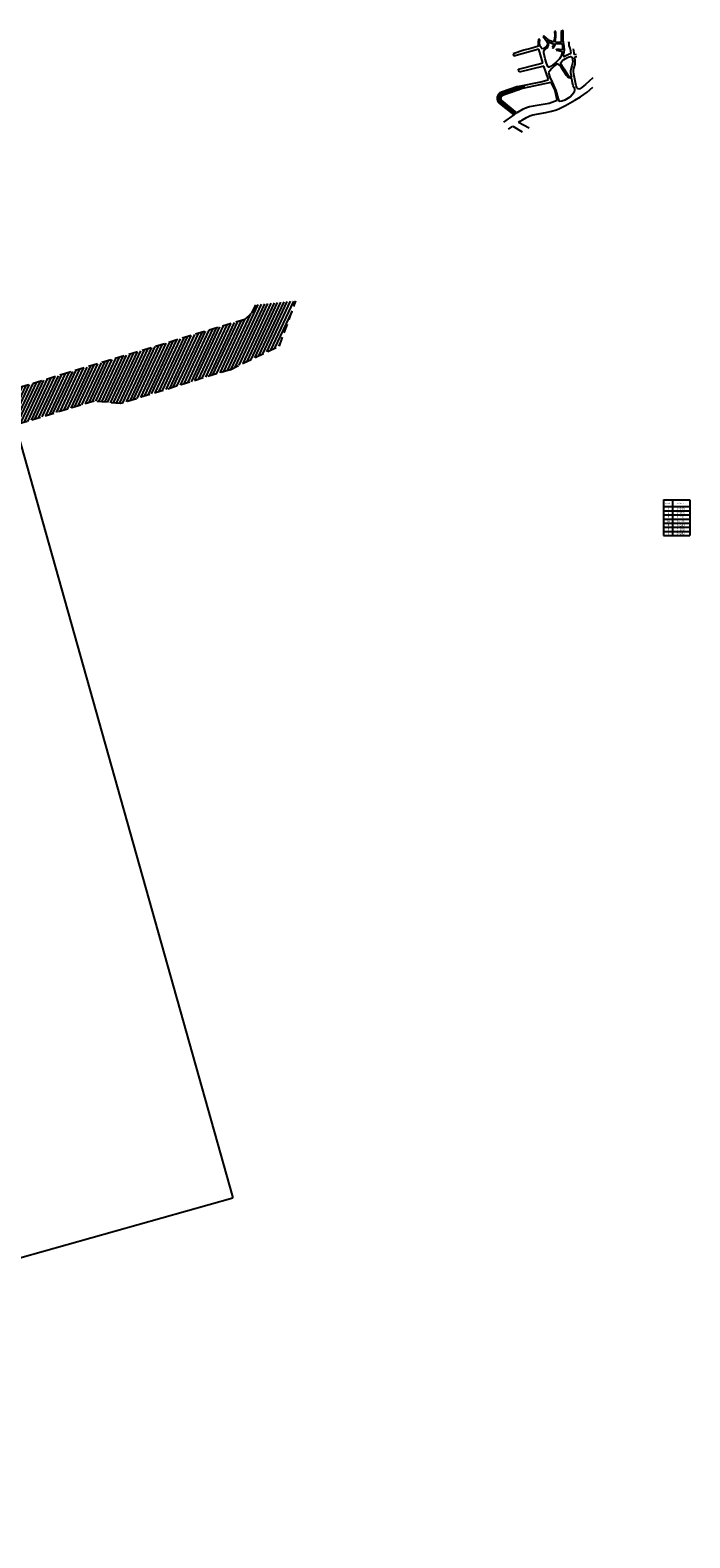
# Model space of a CAD drawing. Extents: x 9866 to 19844, y 9859 to 19886.
# Drawn here: x 10039 to 10127, y 9859 to 10061 of the extents above; entities that cross this region are included whole.
import ezdxf

# ---------------------------------------------------------------- set-up
doc = ezdxf.new("R2010")
doc.units = 0
doc.header["$LTSCALE"] = 5
doc.header["$MEASUREMENT"] = 0
doc.linetypes.add('HIDDEN', pattern=[0.375, 0.25, -0.125])
doc.layers.get('0').update_dxf_attribs({"linetype": 'CONTINUOUS'})
for name, color, linetype in [('HACHURA', 7, 'CONTINUOUS'), ('MEIO_FIO_E', 2, 'HIDDEN'), ('PROJ_PLANI', 6, 'CONTINUOUS'), ('SITU', 7, 'CONTINUOUS'), ('VPORTS', 9, 'CONTINUOUS')]:
    doc.layers.add(name, color=color, linetype=linetype)
doc.styles.add('LIVOTTO', font='complex.shx')

msp = doc.modelspace()

# ---------------------------------------------------------------- hatches: boundary and pattern name
h = msp.add_hatch()
h.set_pattern_fill('ANSI31', color=256, scale=0.8, style=0)
h.set_pattern_definition([(45, (9683.36064, 9651.73722), (-0.070710678, 0.070710678), [])])
h.paths.add_polyline_path([(10103.47, 10049.94), (10103.89, 10050.21), (10101.85, 10051.85, -0.589582), (10101.97, 10052.54), (10104.62, 10053.47), (10104.84, 10053.52), (10104.75, 10053.91), (10104.01, 10053.76), (10101.81, 10053, 0.589582), (10101.55, 10051.48)])
at = {"layer": 'HACHURA'}
h = msp.add_hatch(dxfattribs=at)
h.set_pattern_fill('ANSI31', color=252, scale=3, angle=20, style=0)
h.paths.add_polyline_path([(10065.41, 10015.75), (10072.04, 10018.94), (10074.24, 10024.99), (10068.81, 10024.46), (10068.25, 10023.29), (10067.38, 10022.49), (10043.78, 10015.36), (10024.43, 10009.5), (10006.75, 10004.2), (9997.25, 10002.24), (9990.06, 10000.81), (9984.91, 9998.6), (9985.28, 9997.74), (9997.47, 10000.22), (10002.89, 10001.07), (10000, 10000), (9983.53, 9992.62), (9983.9, 9990.92, 0.042299), (9987.67, 9992.17), (10004.38, 9999.32), (10014.26, 10001.56), (10025.06, 10004.75), (10047.18, 10011.54), (10050.72, 10011.19)])
h.paths.add_polyline_path([(9981.71, 9997.6), (9981.78, 9997.03), (9985.28, 9997.74), (9984.91, 9998.6, -0.050956)])
h.paths.add_polyline_path([(9984.91, 9998.6), (9984.45, 9999.69), (9981.53, 9999.1), (9981.71, 9997.6, 0.050956)])
h.paths.add_polyline_path([(9990.06, 10000.81), (9984.45, 9999.69), (9984.91, 9998.6)], flags=16)
h.paths.add_polyline_path([(9983.9, 9990.92), (9983.98, 9990.59), (9987.67, 9992.17, -0.042299)])
h.paths.add_polyline_path([(10027.14, 10006.46), (10034.61, 10008.52), (10034.01, 10010.69), (10026.54, 10008.63)], flags=24)

# ---------------------------------------------------------------- linework, layer by layer
at = {"color": 2}
for p, q in [((10123.55, 9998.29), (10127.07, 9998.29)), ((10123.55, 9998.29), (10123.55, 9993.49)), ((10124.76, 9998.29), (10124.76, 9993.49)), ((10127.07, 9998.29), (10127.07, 9993.49)), ((10123.55, 9997.37), (10127.07, 9997.37)), ((10123.55, 9996.81), (10127.07, 9996.81)), ((10123.55, 9996.26), (10127.07, 9996.26)), ((10123.55, 9995.71), (10127.07, 9995.71)), ((10123.55, 9995.15), (10127.07, 9995.15)), ((10123.55, 9994.6), (10127.07, 9994.6)), ((10123.55, 9994.05), (10127.07, 9994.05)), ((10123.55, 9993.49), (10127.07, 9993.49))]:
    msp.add_line(p, q, dxfattribs=at)
at = {"layer": 'MEIO_FIO_E'}
for p, q in [((10068.81, 10024.46), (10068.25, 10023.29)), ((10072.04, 10018.94), (10074.24, 10024.99)), ((10067.38, 10022.49), (10043.78, 10015.36)), ((10068.25, 10023.29), (10067.38, 10022.49)), ((10065.41, 10015.75), (10072.04, 10018.94)), ((10065.41, 10015.75), (10050.72, 10011.19)), ((10043.78, 10015.36), (10024.43, 10009.5)), ((10047.18, 10011.54), (10025.06, 10004.75)), ((10050.72, 10011.19), (10047.18, 10011.54))]:
    msp.add_line(p, q, dxfattribs=at)
at = {"layer": 'PROJ_PLANI'}
for p, q in [((10104.01, 10053.76), (10101.81, 10053)), ((10104.62, 10053.47), (10101.97, 10052.54))]:
    msp.add_line(p, q, dxfattribs=at)
for radius in [0.88, 0.4]:
    msp.add_arc((10102.1, 10052.16), radius, 109.2294, 231.3207, dxfattribs=at)
at = {"layer": 'SITU', "color": 6}
for p, q in [((10107.5, 10060.55), (10107.38, 10060.4)), ((10107.38, 10060.4), (10107.64, 10060.15)), ((10107.59, 10060.47), (10107.5, 10060.55)), ((10107.78, 10060.3), (10107.59, 10060.47)), ((10107.97, 10060.08), (10107.78, 10060.3)), ((10108.95, 10060.59), (10108.91, 10060.18)), ((10109.11, 10061.13), (10108.93, 10061.11)), ((10108.93, 10061.11), (10108.95, 10060.59)), ((10109, 10059.71), (10109.1, 10060.43)), ((10109.1, 10060.43), (10109.11, 10060.76)), ((10109.11, 10060.76), (10109.11, 10061.13)), ((10109.85, 10060.32), (10109.88, 10061.05)), ((10109.86, 10059.72), (10109.85, 10060.32)), ((10109.88, 10061.05), (10109.9, 10061.31)), ((10109.9, 10061.31), (10110.04, 10061.28)), ((10110.04, 10061.28), (10110.03, 10060.53)), ((10110.03, 10060.53), (10110.05, 10060.01)), ((10104.82, 10058.6), (10103.36, 10058.14)), ((10106.83, 10058.76), (10103.47, 10057.8)), ((10105.75, 10058.86), (10104.82, 10058.6)), ((10106.77, 10059.15), (10105.75, 10058.86)), ((10106.74, 10059.73), (10106.73, 10059.49)), ((10106.73, 10059.49), (10106.75, 10059.28)), ((10106.8, 10060.09), (10106.74, 10059.73)), ((10106.75, 10059.28), (10106.77, 10059.15)), ((10106.97, 10060.06), (10106.8, 10060.09)), ((10107.35, 10056.92), (10106.83, 10058.76)), ((10106.92, 10059.72), (10106.95, 10059.93)), ((10106.92, 10059.45), (10106.92, 10059.72)), ((10106.94, 10059.32), (10106.92, 10059.45)), ((10107.01, 10059.13), (10106.94, 10059.32)), ((10106.95, 10059.93), (10106.97, 10060.06)), ((10107.31, 10058.76), (10107.01, 10059.13)), ((10107.45, 10058.84), (10107.31, 10058.76)), ((10107.78, 10059.06), (10107.45, 10058.84)), ((10107.49, 10058.46), (10107.55, 10058.58)), ((10107.49, 10058.25), (10107.49, 10058.46)), ((10107.67, 10057.48), (10107.49, 10058.25)), ((10107.55, 10058.58), (10107.75, 10058.78)), ((10107.64, 10060.15), (10107.82, 10059.94)), ((10107.75, 10058.78), (10107.94, 10058.95)), ((10107.91, 10059.22), (10107.78, 10059.06)), ((10107.82, 10059.94), (10107.93, 10059.68)), ((10107.97, 10059.42), (10107.91, 10059.22)), ((10107.93, 10059.68), (10107.97, 10059.42)), ((10107.94, 10058.95), (10108.05, 10059.08)), ((10108.09, 10059.98), (10107.97, 10060.08)), ((10108.05, 10059.08), (10108.12, 10059.27)), ((10108.46, 10059.82), (10108.09, 10059.98)), ((10108.11, 10059.69), (10108.09, 10059.74)), ((10108.09, 10059.74), (10108.86, 10059.43)), ((10108.14, 10059.56), (10108.11, 10059.69)), ((10108.12, 10059.27), (10108.14, 10059.42)), ((10108.14, 10059.42), (10108.14, 10059.56)), ((10108.78, 10059.69), (10108.46, 10059.82)), ((10108.76, 10059.16), (10108.63, 10058.96)), ((10108.63, 10058.96), (10108.71, 10058.88)), ((10108.71, 10058.88), (10108.91, 10059.16)), ((10108.86, 10059.43), (10108.76, 10059.16)), ((10108.84, 10059.81), (10108.78, 10059.69)), ((10108.91, 10060.18), (10108.84, 10059.81)), ((10108.91, 10059.16), (10109.01, 10059.39)), ((10109.05, 10059.72), (10109, 10059.71)), ((10109.01, 10059.39), (10109.04, 10059.52)), ((10109.04, 10059.52), (10109.54, 10059.51)), ((10109.05, 10059.72), (10109.54, 10059.71)), ((10109.2, 10058.76), (10109.13, 10058.64)), ((10109.13, 10058.64), (10109.62, 10058.51)), ((10109.98, 10058.66), (10109.2, 10058.76)), ((10109.54, 10059.71), (10109.86, 10059.72)), ((10109.54, 10059.51), (10109.93, 10059.5)), ((10109.62, 10058.51), (10109.95, 10058.42)), ((10109.95, 10058.42), (10109.91, 10058.13)), ((10109.93, 10059.5), (10110.01, 10059.04)), ((10110.01, 10059.04), (10109.98, 10058.66)), ((10110.05, 10060.01), (10110.09, 10059.7)), ((10110.09, 10059.7), (10110.19, 10059.15)), ((10110.22, 10058.6), (10110.11, 10058.11)), ((10110.19, 10059.15), (10110.22, 10058.6)), ((10110.87, 10059.53), (10110.83, 10059.72)), ((10110.89, 10059.25), (10110.87, 10059.53)), ((10111.04, 10058.91), (10110.89, 10059.25)), ((10111.11, 10058.55), (10111.04, 10058.91)), ((10111.04, 10058.16), (10111.12, 10058.18)), ((10111.12, 10058.5), (10111.11, 10058.55)), ((10111.16, 10058.2), (10111.12, 10058.5)), ((10111.12, 10058.18), (10111.16, 10058.2)), ((10111.62, 10058), (10111.47, 10058.78)), ((10103.36, 10058.14), (10103.47, 10057.8)), ((10104.1, 10056.08), (10106.74, 10056.75)), ((10107.49, 10056.48), (10104.19, 10055.69)), ((10106.74, 10056.75), (10107.35, 10056.92)), ((10108.1, 10054.68), (10107.49, 10056.48)), ((10107.84, 10056.87), (10107.67, 10057.48)), ((10107.93, 10056.64), (10107.84, 10056.87)), ((10108.01, 10056.42), (10107.93, 10056.64)), ((10108.08, 10056.32), (10108.01, 10056.42)), ((10108.23, 10056.33), (10108.08, 10056.32)), ((10108.41, 10056.41), (10108.23, 10056.33)), ((10108.67, 10056.61), (10108.41, 10056.41)), ((10108.83, 10056.41), (10108.57, 10056.14)), ((10109.13, 10057), (10108.67, 10056.61)), ((10108.94, 10056.52), (10108.83, 10056.41)), ((10109.14, 10056.7), (10108.94, 10056.52)), ((10109.59, 10057.48), (10109.13, 10057)), ((10109.3, 10056.76), (10109.14, 10056.7)), ((10109.43, 10056.76), (10109.3, 10056.76)), ((10109.6, 10056.63), (10109.43, 10056.76)), ((10109.81, 10057.81), (10109.59, 10057.48)), ((10109.82, 10056.33), (10109.6, 10056.63)), ((10109.73, 10056.81), (10109.79, 10056.9)), ((10109.8, 10056.69), (10109.73, 10056.81)), ((10109.79, 10056.9), (10109.88, 10057.05)), ((10109.93, 10056.51), (10109.8, 10056.69)), ((10109.91, 10058.13), (10109.81, 10057.81)), ((10110.54, 10055.23), (10109.82, 10056.33)), ((10109.88, 10057.05), (10109.98, 10057.23)), ((10110.06, 10056.34), (10109.93, 10056.51)), ((10109.98, 10057.23), (10110.15, 10057.34)), ((10110.35, 10055.91), (10110.06, 10056.34)), ((10110.11, 10058.11), (10110.07, 10057.94)), ((10110.07, 10057.94), (10110.08, 10057.87)), ((10110.08, 10057.87), (10110.12, 10057.8)), ((10110.12, 10057.8), (10110.16, 10057.77)), ((10110.15, 10057.34), (10110.37, 10057.48)), ((10110.16, 10057.77), (10110.23, 10057.76)), ((10110.23, 10057.76), (10110.3, 10057.8)), ((10110.3, 10057.8), (10110.37, 10057.84)), ((10110.37, 10057.84), (10110.63, 10057.98)), ((10110.37, 10057.48), (10110.65, 10057.64)), ((10110.63, 10057.98), (10110.79, 10058.06)), ((10110.65, 10057.64), (10110.87, 10057.73)), ((10110.79, 10058.06), (10110.94, 10058.13)), ((10110.87, 10057.73), (10111.09, 10057.78)), ((10110.94, 10058.13), (10111.04, 10058.16)), ((10111.09, 10057.78), (10111.17, 10057.76)), ((10111.25, 10056.52), (10111.12, 10056.03)), ((10111.17, 10057.76), (10111.24, 10057.68)), ((10111.24, 10057.68), (10111.32, 10057.54)), ((10111.36, 10056.89), (10111.25, 10056.52)), ((10111.32, 10057.54), (10111.35, 10057.35)), ((10111.35, 10057.35), (10111.37, 10057.14)), ((10111.37, 10057.14), (10111.36, 10056.89)), ((10111.51, 10056.14), (10111.7, 10056.75)), ((10111.84, 10058.03), (10111.62, 10058)), ((10111.66, 10057.73), (10111.9, 10057.79)), ((10111.7, 10057.13), (10111.66, 10057.73)), ((10111.71, 10056.91), (10111.7, 10057.13)), ((10111.7, 10056.75), (10111.71, 10056.91)), ((10104.01, 10053.76), (10107.1, 10054.38)), ((10104.19, 10055.69), (10104.1, 10056.08)), ((10108.42, 10054.28), (10104.62, 10053.47)), ((10107.1, 10054.38), (10107.89, 10054.61)), ((10107.89, 10054.61), (10108.1, 10054.68)), ((10108.32, 10055.85), (10108.11, 10055.59)), ((10108.11, 10055.59), (10108.31, 10055)), ((10108.11, 10055.59), (10108.11, 10055.59)), ((10108.31, 10055), (10108.6, 10054.34)), ((10108.57, 10056.14), (10108.32, 10055.85)), ((10108.42, 10054.28), (10108.97, 10053.19)), ((10108.6, 10054.34), (10109.12, 10053.2)), ((10110.72, 10055.32), (10110.35, 10055.91)), ((10110.75, 10054.96), (10110.54, 10055.23)), ((10110.86, 10055.1), (10110.72, 10055.32)), ((10110.83, 10054.92), (10110.75, 10054.96)), ((10111.25, 10054.8), (10110.83, 10054.92)), ((10111.2, 10054.99), (10110.86, 10055.1)), ((10111.12, 10056.03), (10111.07, 10055.81)), ((10111.07, 10055.81), (10111.08, 10055.63)), ((10111.08, 10055.63), (10111.2, 10054.99)), ((10111.34, 10054.25), (10111.25, 10054.8)), ((10111.43, 10053.82), (10111.34, 10054.25)), ((10111.47, 10055.89), (10111.51, 10056.14)), ((10111.47, 10055.75), (10111.47, 10055.89)), ((10111.53, 10055.39), (10111.47, 10055.75)), ((10111.7, 10054.49), (10111.53, 10055.39)), ((10111.81, 10053.85), (10111.7, 10054.49)), ((10114.08, 10054.9), (10113.08, 10054.01)), ((10104.75, 10053.91), (10104.84, 10053.52)), ((10108.97, 10053.19), (10109.25, 10051.97)), ((10109.12, 10053.2), (10109.41, 10052.07)), ((10110.35, 10051.96), (10111.01, 10052.38)), ((10111.01, 10052.38), (10111.3, 10052.67)), ((10111.3, 10052.67), (10111.62, 10053.09)), ((10111.46, 10053.73), (10111.43, 10053.82)), ((10111.58, 10053.57), (10111.46, 10053.73)), ((10111.65, 10053.42), (10111.58, 10053.57)), ((10111.62, 10053.09), (10111.67, 10053.26)), ((10111.67, 10053.26), (10111.65, 10053.42)), ((10111.67, 10051.92), (10112.42, 10052.36)), ((10111.86, 10053.73), (10111.81, 10053.85)), ((10111.92, 10053.61), (10111.86, 10053.73)), ((10112, 10053.5), (10111.92, 10053.61)), ((10112.07, 10053.44), (10112, 10053.5)), ((10112.18, 10053.4), (10112.07, 10053.44)), ((10112.31, 10053.44), (10112.18, 10053.4)), ((10112.57, 10053.61), (10112.31, 10053.44)), ((10112.42, 10052.36), (10113.29, 10052.99)), ((10112.85, 10053.83), (10112.57, 10053.61)), ((10113.08, 10054.01), (10112.85, 10053.83)), ((10113.29, 10052.99), (10114.06, 10053.67)), ((10101.55, 10051.48), (10103.47, 10049.94)), ((10103.89, 10050.21), (10101.85, 10051.85)), ((10103.47, 10049.94), (10103.89, 10050.21)), ((10104.62, 10050.65), (10103.89, 10050.21)), ((10105.15, 10050.88), (10104.62, 10050.65)), ((10105.59, 10051.03), (10105.15, 10050.88)), ((10106.08, 10051.11), (10105.59, 10051.03)), ((10106.03, 10049.95), (10107.75, 10050.25)), ((10108.2, 10051.47), (10106.08, 10051.11)), ((10107.75, 10050.25), (10108.54, 10050.42)), ((10109.29, 10051.87), (10108.2, 10051.47)), ((10108.54, 10050.42), (10109.21, 10050.61)), ((10109.21, 10050.61), (10109.58, 10050.78)), ((10109.25, 10051.97), (10109.29, 10051.87)), ((10109.41, 10052.07), (10109.52, 10051.81)), ((10109.52, 10051.81), (10109.66, 10051.76)), ((10109.58, 10050.78), (10110.39, 10051.19)), ((10109.66, 10051.76), (10109.92, 10051.82)), ((10109.92, 10051.82), (10110.35, 10051.96)), ((10110.39, 10051.19), (10111.67, 10051.92)), ((10103.47, 10049.94), (10102.08, 10048.98)), ((10102.75, 10048.02), (10103.32, 10048.41)), ((10103.32, 10048.41), (10104.58, 10047.66)), ((10104.1, 10048.95), (10104.31, 10049.09)), ((10104.1, 10048.95), (10105.52, 10048.2)), ((10104.31, 10049.09), (10104.65, 10049.29)), ((10104.65, 10049.29), (10105.16, 10049.6)), ((10105.16, 10049.6), (10105.6, 10049.8)), ((10105.6, 10049.8), (10106.03, 10049.95))]:
    msp.add_line(p, q, dxfattribs=at)
at = {"layer": 'VPORTS', "color": 6}
for p in [(10028.39, 10037.52), (9903.76, 9859.01)]:
    msp.add_line(p, (10065.8, 9904.62), dxfattribs=at)

# ---------------------------------------------------------------- texts
at = {"style": 'LIVOTTO'}
for s, p in [('FURO', (10123.81, 9997.71)), ('ESTACA', (10125.42, 9997.71))]:
    msp.add_text(s, height=0.173, rotation=0, dxfattribs=at).set_placement(p)
at = {"color": 3, "style": 'LIVOTTO'}
for s, p in [('3A', (10123.97, 9995.29)), ('3', (10124.11, 9995.84)), ('2', (10124.11, 9996.4)), ('1', (10124.11, 9996.95)), ('0+010', (10125.31, 9996.95)), ('0+066', (10125.31, 9996.4)), ('0+114', (10125.31, 9995.84)), ('0+124', (10125.31, 9995.29)), ('4', (10124.11, 9994.74)), ('5', (10124.11, 9994.19)), ('6', (10124.11, 9993.63)), ('0+149', (10125.31, 9994.74)), ('0+205', (10125.31, 9994.19)), ('0+245', (10125.31, 9993.63))]:
    msp.add_text(s, height=0.277, rotation=0, dxfattribs=at).set_placement(p)

doc.saveas('drawing.dxf')
